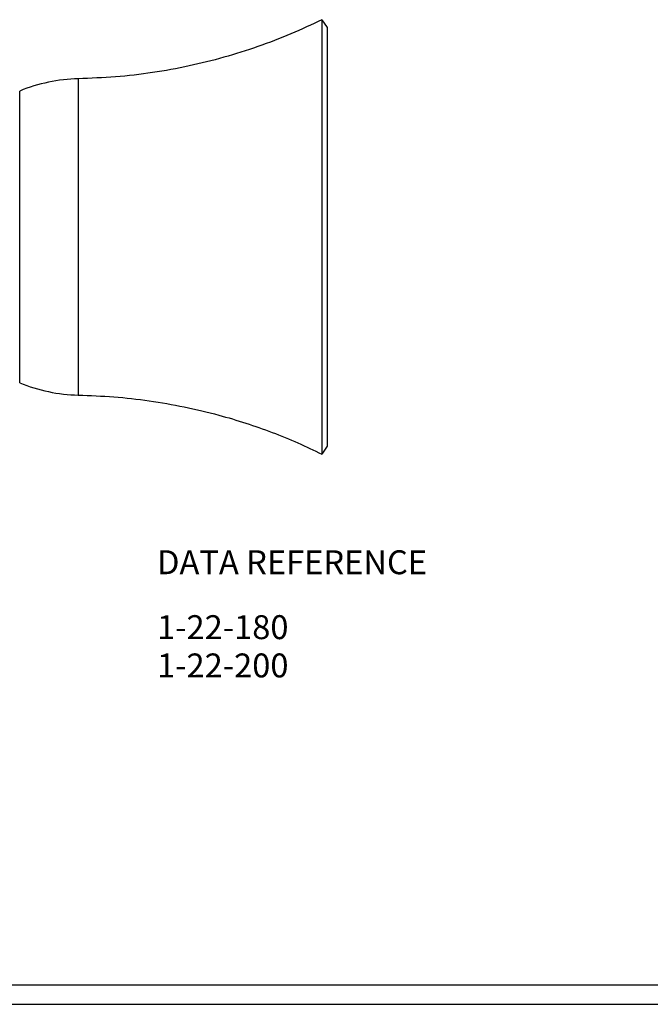
# Model space of a CAD drawing. Units: millimetres. Extents: x 5 to 836, y 5 to 589.
# Drawn here: x 294 to 426, y 5 to 211 of the extents above; entities that cross this region are included whole.
import ezdxf

# ---------------------------------------------------------------- set-up
doc = ezdxf.new("R2010")
doc.units = ezdxf.units.MM
doc.layers.add('BORDER', color=179, linetype='Continuous')
doc.layers.add('SLD-0_0', color=179, linetype='Continuous')
doc.styles.add('SLDTEXTSTYLE8', font='ARIAL.TTF', dxfattribs={"width": 0.948})

# ---------------------------------------------------------------- blocks, each defined once
blk = doc.blocks.new('SW_TABLEANNOTATION_0')
at = {"layer": 'SLD-0_0', "color": 0, "char_height": 5, "attachment_point": 1, "style": 'SLDTEXTSTYLE8'}
for s, insert in [('DATA REFERENCE', (322.75, 99.91)), ('1-22-180', (322.75, 86.34)), ('1-22-200', (322.75, 78.34))]:
    blk.add_mtext(s, dxfattribs=dict(at, insert=insert))

msp = doc.modelspace()

# ---------------------------------------------------------------- linework, layer by layer
at = {"color": 7, "linetype": 'Continuous', "lineweight": 25}
for p, q in [((358.370922, 209.168735), (357.208827, 210.82838)), ((357.208827, 165.418735), (357.208827, 210.82838)), ((358.370922, 165.418735), (358.370922, 209.168735)), ((306.320922, 165.418735), (306.320922, 198.493809)), ((294.070922, 165.418735), (294.070922, 195.918735)), ((294.070922, 134.918735), (294.070922, 165.418735)), ((306.320922, 132.343661), (306.320922, 165.418735)), ((357.208827, 120.009089), (357.208827, 165.418735)), ((358.370922, 121.668735), (358.370922, 165.418735)), ((357.208827, 120.009089), (358.370922, 121.668735))]:
    msp.add_line(p, q, dxfattribs=at)
for centre, start, end in [((307.206669, 163.855131), 91.46479371, 112.27782448), ((307.206669, 166.982338), 247.72217552, 268.53520629)]:
    msp.add_arc(centre, 34.65, start, end, dxfattribs=at)
for points, knots in [([(357.180967, 210.822868), (355.039304, 209.806711), (350.661119, 207.729388), (343.805864, 205.130507), (336.717227, 202.882217), (329.378801, 201.071614), (321.830521, 199.690197), (314.088258, 198.780439), (308.897742, 198.589129), (306.302591, 198.493477)], [0, 0, 0, 0, 0.1347209714, 0.2754090331, 0.4163823483, 0.5573004742, 0.7048052223, 0.852408696, 1, 1, 1, 1]), ([(306.302591, 132.343992), (308.779808, 132.254857), (313.734567, 132.076576), (321.127727, 131.240646), (328.454503, 129.959463), (335.175041, 128.36316), (341.282136, 126.527215), (346.796023, 124.602305), (352.107625, 122.437375), (355.522902, 120.807959), (357.184024, 120.015443)], [0, 0, 0, 0, 0.1408722147, 0.2817629932, 0.4225357071, 0.5634948315, 0.6741452433, 0.784919999, 0.895389431, 1, 1, 1, 1])]:
    msp.add_open_spline(points, degree=3, knots=knots, dxfattribs=at)
at = {"layer": 'BORDER', "color": 7}
for p, q in [((10, 9.0577), (831.001594, 9.0577)), ((5, 5), (836, 5))]:
    msp.add_line(p, q, dxfattribs=at)

# ---------------------------------------------------------------- block references
at = {"layer": 'SLD-0_0', "color": 7}
msp.add_blockref('SW_TABLEANNOTATION_0', (0, 0), dxfattribs=at)

doc.saveas('drawing.dxf')
